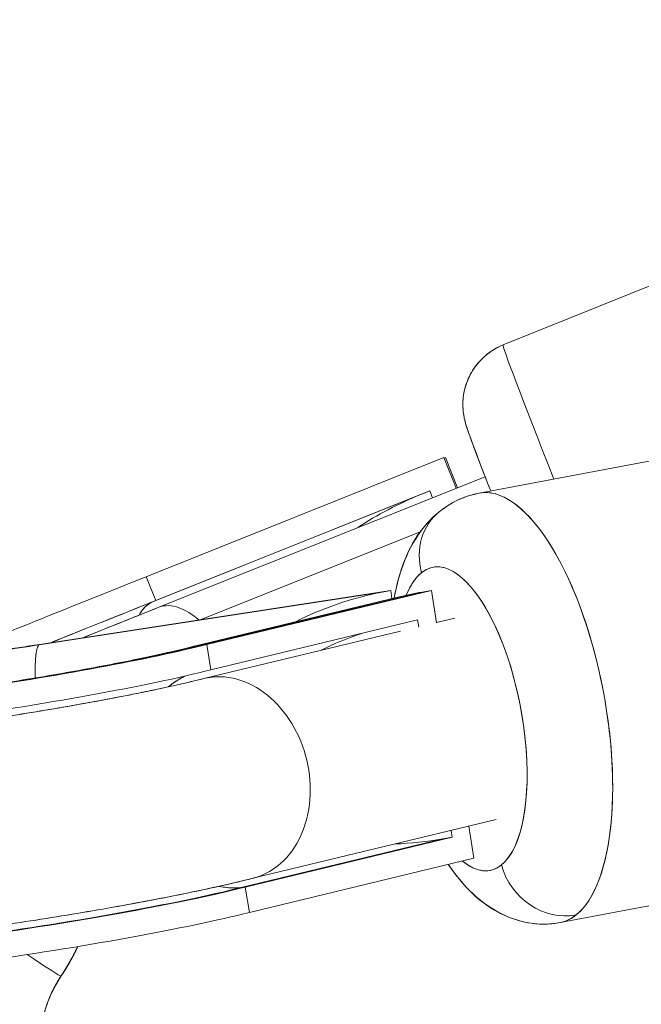
# Model space of a CAD drawing. Units: millimetres. Extents: x -11 to 9178, y 26 to 7694.
# Drawn here: x 2462 to 2510, y 1959 to 2035 of the extents above; entities that cross this region are included whole.
import ezdxf

# ---------------------------------------------------------------- set-up
doc = ezdxf.new("R2010")
doc.units = ezdxf.units.MM
doc.styles.get("Standard").update_dxf_attribs({"font": 'arial.ttf'})
doc.dimstyles.new('ISO-25', dxfattribs={"dimtxt": 2.5, "dimasz": 2.5, "dimexe": 1.25, "dimexo": 0.625, "dimtad": 1, "dimtxsty": 'Standard', "dimcen": 2.5, "dimadec": 0, "dimazin": 0, "dimtfac": 1, "dimtmove": 0, "dimatfit": 3, "dimfxl": 1, "dimarcsym": 0})

# ---------------------------------------------------------------- blocks, each defined once
blk = doc.blocks.new('*D8')
at = {"color": 0, "lineweight": -2, "transparency": 16777216}
for p, q in [((327.796, 7370.525), (327.796, 7431.775)), ((9176.249, 7370.525), (9176.249, 7431.775)), ((447.796, 7430.525), (9056.249, 7430.525))]:
    blk.add_line(p, q, dxfattribs=at)
at = {"color": 0, "transparency": 16777216}
for points in [[(447.796, 7450.525), (447.796, 7410.525), (327.796, 7430.525)], [(9056.249, 7450.525), (9056.249, 7410.525), (9176.249, 7430.525)]]:
    blk.add_solid(points, dxfattribs=at)
at = {"layer": 'Defpoints', "color": 0, "transparency": 16777216}
for p in [(9176.249, 7430.525), (9176.249, 1960.195), (327.796, 1928.745)]:
    blk.add_point(p, dxfattribs=at)
at = {"color": 0, "transparency": 16777216, "insert": (4752.023, 7562.64), "char_height": 200, "attachment_point": 5}
blk.add_mtext('885', dxfattribs=at)
blk = doc.blocks.new('*D9')
at = {"color": 0, "lineweight": -2, "transparency": 16777216}
for p, q in [((312.914, 7355.554), (251.664, 7355.554)), ((252.914, 7235.554), (252.914, 154.156)), ((312.914, 34.156), (251.664, 34.156))]:
    blk.add_line(p, q, dxfattribs=at)
at = {"color": 0, "transparency": 16777216}
for points in [[(232.914, 7235.554), (272.914, 7235.554), (252.914, 7355.554)], [(232.914, 154.156), (272.914, 154.156), (252.914, 34.156)]]:
    blk.add_solid(points, dxfattribs=at)
at = {"layer": 'Defpoints', "color": 0, "transparency": 16777216}
for p in [(4757.669, 7355.554), (252.914, 34.156), (4748.985, 34.156)]:
    blk.add_point(p, dxfattribs=at)
at = {"color": 0, "transparency": 16777216, "insert": (120.731, 3694.855), "char_height": 200, "attachment_point": 5, "rotation": 90}
blk.add_mtext('730', dxfattribs=at)

msp = doc.modelspace()

# ---------------------------------------------------------------- linework, layer by layer
at = {"color": 0, "linetype": 'Continuous', "lineweight": 0}
for p, q in [((2499.603, 2010.006), (2519.073, 2017.87)), ((2519.073, 2017.87), (2499.603, 2010.006)), ((2497.743, 1998.474), (2516.746, 2002.048)), ((2516.746, 2002.048), (2497.743, 1998.474)), ((2494.986, 2001.239), (2471.835, 1991.971)), ((2494.986, 2001.239), (2471.835, 1991.971)), ((2495.95, 1998.851), (2494.986, 2001.239)), ((2494.986, 2001.239), (2495.95, 1998.851)), ((2495.118, 2001.239), (2495.004, 2001.193)), ((2495.118, 2001.239), (2495.004, 2001.193)), ((2496.063, 1998.897), (2495.118, 2001.239)), ((2495.118, 2001.239), (2496.063, 1998.897)), ((2472.824, 1989.594), (2498.204, 1999.754)), ((2498.204, 1999.754), (2472.824, 1989.594)), ((2493.901, 1998.65), (2472.583, 1990.117)), ((2493.901, 1998.65), (2472.583, 1990.117)), ((2493.186, 1998.361), (2493.901, 1998.65)), ((2493.186, 1998.361), (2493.901, 1998.65)), ((2494.116, 1998.117), (2493.901, 1998.65)), ((2493.901, 1998.65), (2494.116, 1998.117)), ((2493.186, 1998.361), (2472.398, 1990.04)), ((2472.398, 1990.04), (2493.186, 1998.361)), ((2476.11, 1988.637), (2493.161, 1995.463)), ((2476.11, 1988.637), (2493.161, 1995.463)), ((2472.583, 1990.117), (2471.835, 1991.971)), ((2471.835, 1991.971), (2472.583, 1990.117)), ((2463.493, 1986.664), (2490.193, 1990.779)), ((2490.193, 1990.779), (2463.493, 1986.664)), ((2490.857, 1990.911), (2463.533, 1986.699)), ((2490.857, 1990.911), (2463.533, 1986.699)), ((2491.404, 1990.383), (2475.37, 1986.516)), ((2475.37, 1986.516), (2491.404, 1990.383)), ((2493.292, 1990.779), (2476.225, 1986.664)), ((2476.225, 1986.664), (2493.292, 1990.779)), ((2476.559, 1986.699), (2494.025, 1990.911)), ((2476.559, 1986.699), (2494.025, 1990.911)), ((2490.193, 1990.779), (2490.857, 1990.911)), ((2490.193, 1990.779), (2490.857, 1990.911)), ((2490.857, 1990.911), (2490.958, 1990.275)), ((2490.958, 1990.275), (2490.857, 1990.911)), ((2494.025, 1990.911), (2493.292, 1990.779)), ((2494.025, 1990.911), (2493.292, 1990.779)), ((2494.025, 1990.911), (2494.427, 1988.373)), ((2494.427, 1988.373), (2494.025, 1990.911)), ((2494.421, 1988.416), (2495.834, 1988.757)), ((2495.834, 1988.757), (2494.421, 1988.416)), ((2476.871, 1984.728), (2492.954, 1988.606)), ((2476.871, 1984.728), (2492.954, 1988.606)), ((2492.954, 1988.606), (2493.044, 1988.04)), ((2493.044, 1988.04), (2492.954, 1988.606)), ((2476.315, 1984.05), (2491.616, 1987.74)), ((2491.616, 1987.74), (2476.315, 1984.05)), ((2476.559, 1986.699), (2476.871, 1984.728)), ((2476.871, 1984.728), (2476.559, 1986.699)), ((2476.246, 1984.033), (2476.225, 1984.028)), ((2476.225, 1984.028), (2476.246, 1984.033)), ((2480.14, 1968.514), (2499.058, 1973.076)), ((2499.058, 1973.076), (2480.14, 1968.514)), ((2496.935, 1972.564), (2497.33, 1970.069)), ((2497.33, 1970.069), (2496.935, 1972.564)), ((2495.551, 1972.23), (2495.634, 1971.706)), ((2495.634, 1971.706), (2495.551, 1972.23)), ((2479.217, 1967.793), (2494.901, 1971.575)), ((2494.901, 1971.575), (2479.217, 1967.793)), ((2479.551, 1967.828), (2495.634, 1971.706)), ((2479.551, 1967.828), (2495.634, 1971.706)), ((2495.634, 1971.706), (2494.901, 1971.575)), ((2495.634, 1971.706), (2494.901, 1971.575)), ((2479.864, 1965.857), (2497.33, 1970.069)), ((2479.864, 1965.857), (2497.33, 1970.069)), ((2504.028, 1965.06), (2523.03, 1968.634)), ((2523.03, 1968.634), (2504.028, 1965.06)), ((2479.551, 1967.828), (2479.864, 1965.857)), ((2479.864, 1965.857), (2479.551, 1967.828)), ((2465.212, 1960.89), (2465.214, 1960.89)), ((2465.212, 1960.89), (2465.214, 1960.89))]:
    msp.add_line(p, q, dxfattribs=at)
at = {"color": 0, "linetype": 'Continuous', "lineweight": 0, "extrusion": (6.14596e-16, -5.50798e-17, -1)}
msp.add_ellipse((2505.969, 1994.243), major_axis=(-6.366, 15.763), ratio=0.015265, start_param=-1.220094, end_param=0, dxfattribs=at)
at = {"color": 0, "linetype": 'Continuous', "lineweight": 0}
for centre, major_axis, ratio, start_param, end_param in [((2505.969, 1994.243), (-6.366, 15.763), 0.015265, 0, 1.220094), ((2500.885, 1981.767), (3.142, -16.707), 0.39018, 0, 3.141593), ((2496.396, 1990.41), (14.417, 5.84), 0.55125, 1.570169, 1.930666), ((2496.361, 1980.916), (2.218, -11.793), 0.39018, 0.204244, 3.688887), ((2462.834, 1988.227), (-17.85, -7.207), 0.006164, -2.101773, -1.246441), ((2462.834, 1988.227), (-17.85, -7.207), 0.006164, -2.101773, -1.246491), ((2491.846, 1980.358), (16.454, 3.675), 0.625082, 1.531698, 1.962159), ((2494.944, 1980.358), (-18.22, -3.446), 0.568845, -1.587668, -1.483577), ((2463.583, 1986.372), (-17.85, -7.207), 0.006164, -2.101773, -1.619572), ((2463.583, 1986.372), (-17.85, -7.207), 0.006164, -2.101773, -1.619572), ((2463.583, 1986.372), (-17.456, -7.048), 0.006164, -2.102674, -1.621269), ((2493.56, 1980.025), (-14.774, -2.794), 0.568845, -1.338105, -1.101239), ((2460.997, 1984.997), (-19.012, -3.015), 0.067384, 0.212512, 2.518832), ((2460.997, 1984.997), (-19.012, -3.015), 0.067384, 0.212512, 2.518832), ((2460.997, 1984.997), (-18.593, -2.949), 0.067384, 0.173632, 2.519733), ((2460.997, 1984.997), (-19.012, -3.015), 0.067384, -1.715246, -1.393289), ((2460.997, 1984.997), (-19.012, -3.015), 0.067384, -1.715246, -1.393347), ((2460.997, 1984.997), (-18.593, -2.949), 0.067384, -1.716147, -1.390438), ((2461.309, 1983.026), (-19.012, -3.015), 0.067384, 0, 2.518832), ((2461.309, 1983.026), (-19.012, -3.015), 0.067384, 0, 2.518832), ((2478.211, 1976.278), (-1.986, 7.75), 0.810425, -0.115277, 0), ((2478.211, 1976.278), (-1.986, 7.75), 0.810425, -0.115277, 0), ((2478.211, 1976.278), (-1.931, 7.764), 0.787057, -0.109684, 0.005593), ((2478.211, 1976.278), (-1.931, 7.764), 0.787057, -0.109684, 0.005593), ((2478.176, 1976.257), (-1.834, 7.799), 0.78692, -0.302123, -0.099555), ((2478.176, 1976.257), (-1.834, 7.799), 0.78692, -0.302123, -0.099555), ((2493.56, 1980.025), (-14.774, -2.794), 0.568845, 1.304306, 1.553924), ((2496.361, 1980.916), (2.218, -11.793), 0.39018, -0.4343, 0.204244), ((2503.991, 1970.395), (3.12, -3.907), 0.901601, -2.017199, -0.446403), ((2463.989, 1966.126), (-19.012, -3.015), 0.067384, -0.12867, 2.518832), ((2463.989, 1966.126), (-19.012, -3.015), 0.067384, -0.12867, 2.518832), ((2463.989, 1966.126), (-18.593, -2.949), 0.067384, -0.089236, 2.519733), ((2464.302, 1964.155), (-19.012, -3.015), 0.067384, 0, 2.518832), ((2464.302, 1964.155), (-19.012, -3.015), 0.067384, 0, 2.518832), ((2461.934, 1963.107), (3.279, -2.216), 0.019315, -1.357884, -0.013539), ((2461.934, 1963.107), (3.279, -2.216), 0.019315, -1.357884, -0.013539)]:
    msp.add_ellipse(centre, major_axis=major_axis, ratio=ratio, start_param=start_param, end_param=end_param, dxfattribs=at)
at = {"color": 0, "linetype": 'Continuous', "lineweight": 0, "extrusion": (-2.31295e-16, -2.19082e-16, -1)}
msp.add_ellipse((2500.885, 1981.767), major_axis=(-3.142, 16.707), ratio=0.39018, start_param=0, end_param=2.937349, dxfattribs=at)
at = {"color": 0, "linetype": 'Continuous', "lineweight": 0, "extrusion": (2.1153e-16, -2.18287e-16, -1)}
msp.add_ellipse((2496.396, 1990.41), major_axis=(14.417, 5.84), ratio=0.55125, start_param=4.352519, end_param=4.713016, dxfattribs=at)
at = {"color": 0, "linetype": 'Continuous', "lineweight": 0, "extrusion": (2.37016e-16, -2.16438e-16, -1)}
msp.add_ellipse((2497.78, 1993.14), major_axis=(-3.12, 3.907), ratio=0.901601, start_param=-1.124393, end_param=0, dxfattribs=at)
at = {"color": 0, "linetype": 'Continuous', "lineweight": 0, "extrusion": (1.79228e-16, -2.24407e-16, -1)}
msp.add_ellipse((2496.361, 1980.916), major_axis=(-2.218, 11.793), ratio=0.39018, start_param=-0.204244, end_param=3.575892, dxfattribs=at)
at = {"color": 0, "linetype": 'Continuous', "lineweight": 0, "extrusion": (3.26082e-16, -1.31609e-16, -1)}
msp.add_ellipse((2496.361, 1980.916), major_axis=(-2.218, 11.793), ratio=0.39018, start_param=-0.547294, end_param=-0.204244, dxfattribs=at)
at = {"color": 0, "linetype": 'Continuous', "lineweight": 0, "extrusion": (-1.7363e-16, -2.08653e-16, -1)}
msp.add_ellipse((2491.846, 1980.358), major_axis=(16.454, 3.675), ratio=0.625082, start_param=-1.962159, end_param=-1.531698, dxfattribs=at)
at = {"color": 0, "linetype": 'Continuous', "lineweight": 0, "extrusion": (2.33848e-16, -2.1861e-16, -1)}
msp.add_ellipse((2494.944, 1980.358), major_axis=(-18.22, -3.446), ratio=0.568845, start_param=1.483577, end_param=1.587668, dxfattribs=at)
at = {"color": 0, "linetype": 'Continuous', "lineweight": 0, "extrusion": (-1.1296e-15, 2.04256e-15, -1)}
msp.add_ellipse((2463.583, 1986.372), major_axis=(17.456, 7.048), ratio=0.006164, start_param=-1.520324, end_param=-1.038918, dxfattribs=at)
at = {"color": 0, "linetype": 'Continuous', "lineweight": 0, "extrusion": (2.18582e-16, -2.14975e-16, -1)}
for start_param, end_param in [(1.101239, 1.338105), (-1.553924, -1.304306)]:
    msp.add_ellipse((2493.56, 1980.025), major_axis=(-14.774, -2.794), ratio=0.568845, start_param=start_param, end_param=end_param, dxfattribs=at)
at = {"color": 0, "linetype": 'Continuous', "lineweight": 0, "extrusion": (2.83063e-16, -4.54615e-16, -1)}
msp.add_ellipse((2460.997, 1984.997), major_axis=(-18.593, -2.949), ratio=0.067384, start_param=-2.519733, end_param=-0.173632, dxfattribs=at)
at = {"color": 0, "linetype": 'Continuous', "lineweight": 0, "extrusion": (9.16205e-17, 4.59471e-16, -1)}
msp.add_ellipse((2460.997, 1984.997), major_axis=(18.593, 2.949), ratio=0.067384, start_param=-1.751095, end_param=-1.425445, dxfattribs=at)
at = {"color": 0, "linetype": 'Continuous', "lineweight": 0, "extrusion": (-1.59081e-16, -6.78143e-16, -1)}
msp.add_ellipse((2463.989, 1966.126), major_axis=(-18.593, -2.949), ratio=0.067384, start_param=-2.519733, end_param=0.089236, dxfattribs=at)
at = {"color": 0, "linetype": 'Continuous', "lineweight": 0, "extrusion": (-1.45361e-16, -2.05074e-16, -1)}
msp.add_ellipse((2500.885, 1981.767), major_axis=(3.142, -16.707), ratio=0.39018, start_param=-0.204244, end_param=0, dxfattribs=at)
msp.add_open_spline([(327.803, 2155.372), (324.937, 2076.273), (329.907, 1942.845), (315.865, 1427.664), (645.24, 534.479), (2109.214, 160.917), (3424.929, 12.862), (4740.786, 41.719), (6058.4, 11.106), (7393.087, 163.785), (8859.485, 537.406), (9190.318, 1440.465), (9174.112, 1954.317), (9190.836, 2467.449), (8859.031, 3385.085), (7824.649, 3602.648), (6701.05, 3939.973), (6466.163, 5333.175), (6845.652, 6982.088), (5463.45, 7377.658), (4747.471, 7351.715), (4030.743, 7376.798), (2655.514, 6980.001), (3028.475, 5332.372), (2815.885, 3909.156), (1672.438, 3611.778), (645.611, 3381.583), (341.825, 2542.297), (327.803, 2155.372)], degree=3, knots=[0, 0, 0, 0, 234.698621, 402.858547, 1550.908845, 2698.959142, 4633.670819, 5605.524746, 6633.670819, 8572.414835, 9720.465132, 10868.515429, 11065.222362, 11268.536069, 12416.586366, 13564.636663, 14262.262671, 15766.543005, 17183.356088, 18714.089817, 19047.864557, 19368.260829, 20898.994558, 22315.807642, 23839.325691, 24527.973171, 25676.023468, 26824.073766, 26824.073766, 26824.073766, 26824.073766])
at = {"color": 0, "linetype": 'Continuous', "lineweight": 0}
for points, knots in [([(2498.638, 1998.642), (2498.605, 1998.725), (2498.573, 1998.807), (2498.153, 1999.881), (2497.813, 2000.762), (2497.249, 2002.249), (2497.035, 2002.827), (2496.811, 2003.48), (2496.757, 2003.636), (2496.658, 2003.985), (2496.626, 2004.095), (2496.558, 2004.423), (2496.526, 2004.569), (2496.477, 2005.057), (2496.441, 2005.317), (2496.524, 2006.114), (2496.564, 2006.401), (2496.755, 2007.043), (2496.862, 2007.339), (2497.166, 2007.92), (2497.324, 2008.179), (2497.865, 2008.87), (2498.336, 2009.323), (2499.145, 2009.801), (2499.371, 2009.912), (2499.603, 2010.006)], [5.3091002, 5.3091002, 5.3091002, 5.3091002, 5.3356775, 5.3356775, 5.6608469, 5.6608469, 5.9988062, 5.9988062, 6.1395126, 6.1395126, 6.1956345, 6.1956345, 6.2278892, 6.2278892, 6.2514645, 6.2514645, 6.2610749, 6.2610749, 6.2672195, 6.2672195, 6.271417, 6.271417, 6.277923, 6.277923, 6.280219, 6.280219, 6.280219, 6.280219]), ([(2499.603, 2010.006), (2499.108, 2009.806), (2498.65, 2009.524), (2497.867, 2008.873), (2497.559, 2008.505), (2497.033, 2007.727), (2496.867, 2007.341), (2496.581, 2006.524), (2496.532, 2006.178), (2496.451, 2005.443), (2496.471, 2005.19), (2496.504, 2004.746), (2496.528, 2004.6), (2496.572, 2004.347), (2496.593, 2004.255), (2496.639, 2004.056), (2496.662, 2003.972), (2496.737, 2003.705), (2496.78, 2003.576), (2496.967, 2003.017), (2497.145, 2002.531), (2497.658, 2001.166), (2497.999, 2000.278), (2498.476, 1999.056), (2498.556, 1998.851), (2498.638, 1998.642)], [0.0029663, 0.0029663, 0.0029663, 0.0029663, 0.0078543, 0.0078543, 0.0132424, 0.0132424, 0.0203323, 0.0203323, 0.0313798, 0.0313798, 0.0503868, 0.0503868, 0.073879, 0.073879, 0.1002872, 0.1002872, 0.1415114, 0.1415114, 0.2479627, 0.2479627, 0.562122, 0.562122, 0.9068811, 0.9068811, 0.9740851, 0.9740851, 0.9740851, 0.9740851]), ([(2497.743, 1998.474), (2496.897, 1998.315), (2496.088, 1997.989), (2494.627, 1997.092), (2494.002, 1996.509), (2492.797, 1995.052), (2492.322, 1994.157), (2491.574, 1992.298), (2491.314, 1991.325), (2491.131, 1990.317)], [6.0789412, 6.0789412, 6.0789412, 6.0789412, 6.2266098, 6.2266098, 6.3927613, 6.3927613, 6.6270304, 6.6270304, 6.872685, 6.872685, 6.872685, 6.872685]), ([(2491.131, 1990.317), (2491.202, 1990.71), (2491.286, 1991.098), (2491.811, 1993.159), (2492.442, 1994.794), (2494.552, 1997.049), (2495.515, 1997.763), (2497.024, 1998.308), (2497.381, 1998.406), (2497.743, 1998.474)], [5.6936857, 5.6936857, 5.6936857, 5.6936857, 5.7894614, 5.7894614, 6.208754, 6.208754, 6.4241812, 6.4241812, 6.4874294, 6.4874294, 6.4874294, 6.4874294]), ([(2466.9, 1987.218), (2468.288, 1987.776), (2469.647, 1988.322), (2471.586, 1989.099), (2472.215, 1989.351), (2472.824, 1989.594)], [6.4598566, 6.4598566, 6.4598566, 6.4598566, 6.6960845, 6.6960845, 6.8140435, 6.8140435, 6.8140435, 6.8140435]), ([(2472.823, 1989.593), (2471.164, 1988.931), (2469.35, 1988.203), (2467.282, 1987.372), (2467.091, 1987.295), (2466.9, 1987.218)], [5.752395, 5.752395, 5.752395, 5.752395, 6.0739351, 6.0739351, 6.106514, 6.106514, 6.106514, 6.106514]), ([(2471.282, 1988.977), (2471.567, 1989.486), (2471.94, 1989.844), (2472.389, 1990.036), (2472.394, 1990.038), (2472.398, 1990.04)], [-0.3070867, -0.3070867, -0.3070867, -0.3070867, 0, 0, 0.0032185, 0.0032185, 0.0032185, 0.0032185]), ([(2472.398, 1990.04), (2472.394, 1990.038), (2472.389, 1990.036), (2472.13, 1989.925), (2471.899, 1989.762), (2471.541, 1989.384), (2471.403, 1989.194), (2471.282, 1988.977)], [-2.699826, -2.699826, -2.699826, -2.699826, -2.6966075, -2.6966075, -2.521101, -2.521101, -2.3902681, -2.3902681, -2.3902681, -2.3902681]), ([(2475.93, 1988.61), (2475.413, 1989.058), (2474.896, 1989.378), (2474.401, 1989.558), (2473.823, 1989.767), (2473.287, 1989.779), (2472.824, 1989.594)], [1.9214426, 1.9214426, 1.9214426, 1.9214426, 2.1939881, 2.1939881, 2.1939881, 2.5119628, 2.5119628, 2.5119628, 2.5119628]), ([(2475.93, 1988.61), (2475.413, 1989.058), (2474.896, 1989.378), (2474.401, 1989.558), (2473.823, 1989.767), (2473.287, 1989.779), (2472.824, 1989.594)], [1.9214426, 1.9214426, 1.9214426, 1.9214426, 2.1939881, 2.1939881, 2.1939881, 2.5119628, 2.5119628, 2.5119628, 2.5119628]), ([(2445.514, 1981.948), (2445.514, 1981.948), (2445.526, 1981.948), (2445.622, 1981.947), (2445.813, 1981.948), (2446.474, 1981.971), (2447.041, 1982.003), (2448.616, 1982.125), (2449.711, 1982.229), (2452.325, 1982.517), (2453.882, 1982.71), (2457.244, 1983.166), (2459.057, 1983.432), (2462.709, 1984.006), (2464.548, 1984.315), (2468.022, 1984.938), (2469.659, 1985.252), (2472.504, 1985.837), (2473.729, 1986.111), (2474.898, 1986.397), (2475.093, 1986.446), (2475.274, 1986.492)], [6.217867, 6.217867, 6.217867, 6.217867, 6.254606, 6.254606, 6.383971, 6.383971, 6.580151, 6.580151, 6.838539, 6.838539, 7.130327, 7.130327, 7.434888, 7.434888, 7.742818, 7.742818, 8.048073, 8.048073, 8.341189, 8.341189, 8.404403, 8.404403, 8.404403, 8.404403]), ([(2445.514, 1981.948), (2445.514, 1981.948), (2445.526, 1981.948), (2445.622, 1981.947), (2445.813, 1981.948), (2446.474, 1981.971), (2447.041, 1982.003), (2448.616, 1982.125), (2449.711, 1982.229), (2452.325, 1982.517), (2453.882, 1982.71), (2457.244, 1983.166), (2459.057, 1983.432), (2462.709, 1984.006), (2464.548, 1984.315), (2468.022, 1984.938), (2469.659, 1985.252), (2472.504, 1985.837), (2473.729, 1986.111), (2474.898, 1986.397), (2475.093, 1986.446), (2475.274, 1986.492)], [6.217867, 6.217867, 6.217867, 6.217867, 6.254606, 6.254606, 6.383972, 6.383972, 6.580151, 6.580151, 6.83854, 6.83854, 7.130328, 7.130328, 7.434889, 7.434889, 7.742819, 7.742819, 8.048073, 8.048073, 8.34119, 8.34119, 8.404405, 8.404405, 8.404405, 8.404405]), ([(2463.493, 1986.664), (2463.471, 1986.644), (2463.45, 1986.616), (2463.43, 1986.581), (2463.411, 1986.545), (2463.392, 1986.501), (2463.375, 1986.45), (2463.362, 1986.412), (2463.35, 1986.37), (2463.338, 1986.323), (2463.329, 1986.288), (2463.321, 1986.25), (2463.313, 1986.209), (2463.305, 1986.168), (2463.298, 1986.125), (2463.291, 1986.08), (2463.288, 1986.061), (2463.285, 1986.042), (2463.282, 1986.022), (2463.272, 1985.953), (2463.263, 1985.879), (2463.255, 1985.801), (2463.25, 1985.749), (2463.245, 1985.696), (2463.241, 1985.64), (2463.234, 1985.555), (2463.228, 1985.466), (2463.223, 1985.371), (2463.219, 1985.277), (2463.215, 1985.178), (2463.211, 1985.074), (2463.208, 1984.971), (2463.206, 1984.864), (2463.205, 1984.751), (2463.205, 1984.715), (2463.204, 1984.678), (2463.204, 1984.64), (2463.203, 1984.508), (2463.204, 1984.37), (2463.206, 1984.228), (2463.206, 1984.184), (2463.207, 1984.14), (2463.207, 1984.095)], [-0.000072254, -0.000072254, -0.000072254, -0.000072254, 0.000644435, 0.000644435, 0.000644435, 0.001364826, 0.001364826, 0.001364826, 0.001897168, 0.001897168, 0.001897168, 0.002304342, 0.002304342, 0.002304342, 0.002711938, 0.002711938, 0.002711938, 0.002881879, 0.002881879, 0.002881879, 0.003477224, 0.003477224, 0.003477224, 0.00386659, 0.00386659, 0.00386659, 0.004461943, 0.004461943, 0.004461943, 0.005055597, 0.005055597, 0.005055597, 0.005644365, 0.005644365, 0.005644365, 0.005836012, 0.005836012, 0.005836012, 0.006510096, 0.006510096, 0.006510096, 0.006717217, 0.006717217, 0.006717217, 0.006717217]), ([(2463.207, 1984.095), (2463.206, 1984.155), (2463.206, 1984.213), (2463.205, 1984.271), (2463.204, 1984.398), (2463.203, 1984.521), (2463.204, 1984.64), (2463.205, 1984.756), (2463.206, 1984.867), (2463.209, 1984.973), (2463.211, 1985.08), (2463.215, 1985.182), (2463.219, 1985.279), (2463.223, 1985.377), (2463.229, 1985.469), (2463.235, 1985.557), (2463.237, 1985.585), (2463.239, 1985.613), (2463.241, 1985.64), (2463.248, 1985.725), (2463.255, 1985.805), (2463.264, 1985.881), (2463.27, 1985.93), (2463.276, 1985.977), (2463.282, 1986.022), (2463.289, 1986.07), (2463.296, 1986.115), (2463.304, 1986.157), (2463.311, 1986.2), (2463.319, 1986.24), (2463.328, 1986.278), (2463.331, 1986.293), (2463.335, 1986.309), (2463.338, 1986.324), (2463.351, 1986.376), (2463.365, 1986.422), (2463.379, 1986.464), (2463.389, 1986.491), (2463.399, 1986.515), (2463.409, 1986.538), (2463.422, 1986.566), (2463.435, 1986.591), (2463.449, 1986.612), (2463.456, 1986.622), (2463.464, 1986.632), (2463.471, 1986.641), (2463.478, 1986.649), (2463.486, 1986.657), (2463.493, 1986.664)], [0.009832957, 0.009832957, 0.009832957, 0.009832957, 0.010104407, 0.010104407, 0.010104407, 0.010702351, 0.010702351, 0.010702351, 0.011283797, 0.011283797, 0.011283797, 0.011868532, 0.011868532, 0.011868532, 0.012455606, 0.012455606, 0.012455606, 0.012644067, 0.012644067, 0.012644067, 0.013230984, 0.013230984, 0.013230984, 0.013614925, 0.013614925, 0.013614925, 0.014016747, 0.014016747, 0.014016747, 0.014418094, 0.014418094, 0.014418094, 0.014585783, 0.014585783, 0.014585783, 0.01517281, 0.01517281, 0.01517281, 0.01555664, 0.01555664, 0.01555664, 0.016042069, 0.016042069, 0.016042069, 0.016284784, 0.016284784, 0.016284784, 0.016527498, 0.016527498, 0.016527498, 0.016527498]), ([(2476.225, 1986.664), (2476.037, 1986.644), (2475.851, 1986.616), (2475.667, 1986.581), (2475.535, 1986.555), (2475.404, 1986.526), (2475.274, 1986.492)], [-0.000072254, -0.000072254, -0.000072254, -0.000072254, 0.000644435, 0.000644435, 0.000644435, 0.00115749, 0.00115749, 0.00115749, 0.00115749]), ([(2475.274, 1986.492), (2475.337, 1986.508), (2475.399, 1986.524), (2475.462, 1986.538), (2475.587, 1986.566), (2475.713, 1986.591), (2475.841, 1986.612), (2475.904, 1986.622), (2475.969, 1986.632), (2476.033, 1986.641), (2476.097, 1986.649), (2476.161, 1986.657), (2476.225, 1986.664)], [0.015314459, 0.015314459, 0.015314459, 0.015314459, 0.01555664, 0.01555664, 0.01555664, 0.016042069, 0.016042069, 0.016042069, 0.016284784, 0.016284784, 0.016284784, 0.016527498, 0.016527498, 0.016527498, 0.016527498]), ([(2445.004, 1979.304), (2445.004, 1979.304), (2445.023, 1979.303), (2445.162, 1979.299), (2445.392, 1979.299), (2446.177, 1979.323), (2446.842, 1979.36), (2448.652, 1979.501), (2449.882, 1979.62), (2452.761, 1979.942), (2454.441, 1980.153), (2458.026, 1980.647), (2459.936, 1980.931), (2463.755, 1981.54), (2465.663, 1981.865), (2469.25, 1982.517), (2470.931, 1982.845), (2473.843, 1983.455), (2475.089, 1983.74), (2476.114, 1983.999), (2476.17, 1984.013), (2476.225, 1984.028)], [5.013705, 5.013705, 5.013705, 5.013705, 5.061083, 5.061083, 5.20013, 5.20013, 5.413862, 5.413862, 5.687233, 5.687233, 5.987155, 5.987155, 6.296146, 6.296146, 6.60722, 6.60722, 6.915754, 6.915754, 7.213629, 7.213629, 7.231221, 7.231221, 7.231221, 7.231221]), ([(2476.225, 1984.028), (2475.418, 1983.821), (2474.396, 1983.581), (2471.887, 1983.039), (2470.353, 1982.731), (2466.98, 1982.098), (2465.13, 1981.773), (2461.343, 1981.149), (2459.406, 1980.85), (2455.674, 1980.317), (2453.879, 1980.081), (2450.657, 1979.7), (2449.221, 1979.553), (2446.946, 1979.363), (2446.059, 1979.315), (2445.317, 1979.299), (2445.166, 1979.3), (2445.031, 1979.303), (2445.004, 1979.304), (2445.004, 1979.304)], [5.335149, 5.335149, 5.335149, 5.335149, 5.59279, 5.59279, 5.886738, 5.886738, 6.193804, 6.193804, 6.504706, 6.504706, 6.814658, 6.814658, 7.117529, 7.117529, 7.396284, 7.396284, 7.496358, 7.496358, 7.552666, 7.552666, 7.552666, 7.552666]), ([(2474.913, 1984.256), (2474.576, 1984.105), (2474.252, 1983.919), (2473.813, 1983.606), (2473.685, 1983.506), (2473.561, 1983.401)], [-0.4106016, -0.4106016, -0.4106016, -0.4106016, -0.2705939, -0.2705939, -0.2110056, -0.2110056, -0.2110056, -0.2110056]), ([(2473.561, 1983.401), (2473.719, 1983.535), (2473.883, 1983.659), (2474.328, 1983.962), (2474.616, 1984.123), (2474.913, 1984.256)], [-2.4850281, -2.4850281, -2.4850281, -2.4850281, -2.4091473, -2.4091473, -2.2852208, -2.2852208, -2.2852208, -2.2852208]), ([(2480.174, 1968.522), (2480.759, 1968.672), (2481.315, 1968.928), (2481.823, 1969.285), (2482.51, 1969.766), (2483.098, 1970.42), (2483.555, 1971.211), (2484.011, 1972.001), (2484.327, 1972.913), (2484.485, 1973.894), (2484.644, 1974.876), (2484.641, 1975.908), (2484.479, 1976.934), (2484.316, 1977.96), (2483.996, 1978.96), (2483.537, 1979.877), (2483.077, 1980.794), (2482.487, 1981.611), (2481.799, 1982.281), (2481.111, 1982.952), (2480.338, 1983.464), (2479.523, 1983.788), (2479.104, 1983.955), (2478.678, 1984.07), (2478.251, 1984.133)], [0.087476, 0.087476, 0.087476, 0.087476, 0.318936, 0.318936, 0.318936, 0.631526, 0.631526, 0.631526, 0.94395, 0.94395, 0.94395, 1.256305, 1.256305, 1.256305, 1.56866, 1.56866, 1.56866, 1.881085, 1.881085, 1.881085, 2.193674, 2.193674, 2.193674, 2.354581, 2.354581, 2.354581, 2.354581]), ([(2480.174, 1968.522), (2480.759, 1968.672), (2481.315, 1968.928), (2481.823, 1969.285), (2482.51, 1969.766), (2483.098, 1970.42), (2483.555, 1971.211), (2484.011, 1972.001), (2484.327, 1972.913), (2484.485, 1973.894), (2484.644, 1974.876), (2484.641, 1975.908), (2484.479, 1976.934), (2484.316, 1977.96), (2483.996, 1978.96), (2483.537, 1979.877), (2483.077, 1980.794), (2482.487, 1981.611), (2481.799, 1982.281), (2481.111, 1982.952), (2480.338, 1983.464), (2479.523, 1983.788), (2479.104, 1983.955), (2478.678, 1984.07), (2478.251, 1984.133)], [0.087476, 0.087476, 0.087476, 0.087476, 0.318936, 0.318936, 0.318936, 0.631526, 0.631526, 0.631526, 0.94395, 0.94395, 0.94395, 1.256305, 1.256305, 1.256305, 1.56866, 1.56866, 1.56866, 1.881085, 1.881085, 1.881085, 2.193674, 2.193674, 2.193674, 2.354581, 2.354581, 2.354581, 2.354581]), ([(2495.336, 1969.588), (2495.41, 1969.48), (2495.485, 1969.372), (2496.57, 1967.857), (2497.752, 1966.563), (2500.537, 1965.229), (2501.693, 1964.913), (2503.297, 1964.953), (2503.665, 1964.992), (2504.028, 1965.06)], [8.4907959, 8.4907959, 8.4907959, 8.4907959, 8.5225659, 8.5225659, 8.9418585, 8.9418585, 9.1572857, 9.1572857, 9.2205339, 9.2205339, 9.2205339, 9.2205339]), ([(2504.028, 1965.06), (2503.181, 1964.901), (2502.309, 1964.911), (2500.622, 1965.215), (2499.828, 1965.532), (2498.176, 1966.452), (2497.408, 1967.113), (2496.219, 1968.378), (2495.759, 1968.967), (2495.336, 1969.588)], [3.3458367, 3.3458367, 3.3458367, 3.3458367, 3.4935053, 3.4935053, 3.6596568, 3.6596568, 3.8939259, 3.8939259, 4.0755747, 4.0755747, 4.0755747, 4.0755747]), ([(2436.094, 1968.893), (2436.111, 1968.842), (2436.129, 1968.792), (2436.454, 1967.924), (2436.872, 1967.219), (2437.828, 1965.969), (2438.364, 1965.485), (2439.485, 1964.631), (2440.022, 1964.355), (2441.058, 1963.887), (2441.5, 1963.757), (2442.387, 1963.525), (2442.769, 1963.466), (2443.824, 1963.326), (2444.355, 1963.31), (2446.464, 1963.281), (2448.132, 1963.393), (2451.977, 1963.745), (2453.985, 1963.971), (2458.159, 1964.506), (2460.303, 1964.808), (2464.61, 1965.466), (2466.772, 1965.821), (2470.939, 1966.554), (2472.942, 1966.932), (2476.647, 1967.687), (2478.335, 1968.062), (2479.918, 1968.457), (2480.047, 1968.49), (2480.174, 1968.522)], [4.724701, 4.724701, 4.724701, 4.724701, 4.726081, 4.726081, 4.748791, 4.748791, 4.776588, 4.776588, 4.814628, 4.814628, 4.865202, 4.865202, 4.935685, 4.935685, 5.084606, 5.084606, 5.507718, 5.507718, 5.865873, 5.865873, 6.199514, 6.199514, 6.52859, 6.52859, 6.858945, 6.858945, 7.198777, 7.198777, 7.229374, 7.229374, 7.229374, 7.229374]), ([(2480.174, 1968.522), (2478.493, 1968.092), (2476.477, 1967.646), (2472.293, 1966.807), (2470.211, 1966.421), (2465.951, 1965.684), (2463.777, 1965.334), (2459.508, 1964.694), (2457.414, 1964.405), (2453.469, 1963.912), (2451.625, 1963.71), (2448.241, 1963.407), (2446.766, 1963.311), (2444.698, 1963.295), (2444.044, 1963.295), (2442.731, 1963.471), (2442.332, 1963.534), (2441.262, 1963.825), (2440.61, 1964.004), (2438.97, 1964.983), (2438.143, 1965.561), (2436.852, 1967.244), (2436.405, 1968.006), (2436.094, 1968.893)], [5.336997, 5.336997, 5.336997, 5.336997, 5.741512, 5.741512, 6.07963, 6.07963, 6.409516, 6.409516, 6.738798, 6.738798, 7.073573, 7.073573, 7.434041, 7.434041, 7.632264, 7.632264, 7.705265, 7.705265, 7.773446, 7.773446, 7.817421, 7.817421, 7.84167, 7.84167, 7.84167, 7.84167]), ([(2477.489, 1967.883), (2478.059, 1967.766), (2478.631, 1967.734), (2479.2, 1967.791), (2479.209, 1967.792), (2479.217, 1967.793)], [-2.6998268, -2.6998268, -2.6998268, -2.6998268, -2.4855499, -2.4855499, -2.4823315, -2.4823315, -2.4823315, -2.4823315]), ([(2479.217, 1967.793), (2479.209, 1967.792), (2479.2, 1967.791), (2478.775, 1967.748), (2478.35, 1967.755), (2477.779, 1967.829), (2477.634, 1967.853), (2477.489, 1967.883)], [-0.2136939, -0.2136939, -0.2136939, -0.2136939, -0.2104754, -0.2104754, -0.0511587, -0.0511587, 0.0032185, 0.0032185, 0.0032185, 0.0032185]), ([(2465.212, 1960.89), (2465.432, 1961.222), (2465.642, 1961.562), (2465.84, 1961.908), (2466.039, 1962.254), (2466.226, 1962.606), (2466.402, 1962.964), (2466.441, 1963.042), (2466.479, 1963.121), (2466.517, 1963.201)], [-4.0116443, -4.0116443, -4.0116443, -4.0116443, -3.9169788, -3.9169788, -3.9169788, -3.8222581, -3.8222581, -3.8222581, -3.8013969, -3.8013969, -3.8013969, -3.8013969]), ([(2466.517, 1963.201), (2466.485, 1963.134), (2466.453, 1963.067), (2466.42, 1963), (2466.242, 1962.636), (2466.052, 1962.278), (2465.85, 1961.926), (2465.649, 1961.574), (2465.436, 1961.228), (2465.212, 1960.89)], [-5.8560479, -5.8560479, -5.8560479, -5.8560479, -5.8384168, -5.8384168, -5.8384168, -5.7421087, -5.7421087, -5.7421087, -5.6458005, -5.6458005, -5.6458005, -5.6458005]), ([(2466.519, 1963.201), (2466.488, 1963.135), (2466.457, 1963.07), (2466.425, 1963.005), (2466.246, 1962.64), (2466.055, 1962.281), (2465.853, 1961.928), (2465.651, 1961.575), (2465.438, 1961.229), (2465.214, 1960.89)], [-27.9233904, -27.9233904, -27.9233904, -27.9233904, -27.9061085, -27.9061085, -27.9061085, -27.8096109, -27.8096109, -27.8096109, -27.7131132, -27.7131132, -27.7131132, -27.7131132]), ([(2465.214, 1960.89), (2465.433, 1961.222), (2465.643, 1961.561), (2465.841, 1961.906), (2466.039, 1962.252), (2466.227, 1962.603), (2466.403, 1962.96), (2466.442, 1963.04), (2466.481, 1963.121), (2466.519, 1963.201)], [-26.0789569, -26.0789569, -26.0789569, -26.0789569, -25.9844409, -25.9844409, -25.9844409, -25.8898716, -25.8898716, -25.8898716, -25.8686797, -25.8686797, -25.8686797, -25.8686797]), ([(2463.556, 1955.249), (2463.546, 1956.174), (2463.668, 1957.109), (2464.16, 1958.916), (2464.542, 1959.805), (2465.095, 1960.706), (2465.154, 1960.798), (2465.214, 1960.889)], [5.701045, 5.701045, 5.701045, 5.701045, 8.476509, 8.476509, 11.320439, 11.320439, 11.648179, 11.648179, 11.648179, 11.648179]), ([(2463.553, 1955.373), (2463.553, 1955.625), (2463.563, 1955.878), (2463.601, 1956.381), (2463.63, 1956.633), (2463.706, 1957.132), (2463.754, 1957.38), (2463.867, 1957.872), (2463.934, 1958.116), (2464.084, 1958.598), (2464.169, 1958.837), (2464.355, 1959.306), (2464.458, 1959.537), (2464.679, 1959.99), (2464.799, 1960.213), (2465.017, 1960.586), (2465.113, 1960.739), (2465.212, 1960.89)], [-4.8286968, -4.8286968, -4.8286968, -4.8286968, -4.7225527, -4.7225527, -4.6164573, -4.6164573, -4.5104171, -4.5104171, -4.4044387, -4.4044387, -4.298559, -4.298559, -4.1927497, -4.1927497, -4.0870504, -4.0870504, -4.0116443, -4.0116443, -4.0116443, -4.0116443]), ([(2465.212, 1960.89), (2465.075, 1960.682), (2464.945, 1960.469), (2464.824, 1960.251), (2464.702, 1960.033), (2464.589, 1959.811), (2464.484, 1959.585), (2464.379, 1959.359), (2464.283, 1959.129), (2464.195, 1958.896), (2464.107, 1958.662), (2464.028, 1958.426), (2463.958, 1958.187), (2463.888, 1957.948), (2463.826, 1957.706), (2463.774, 1957.462), (2463.722, 1957.218), (2463.679, 1956.973), (2463.645, 1956.726), (2463.621, 1956.553), (2463.602, 1956.379), (2463.588, 1956.205), (2463.565, 1955.928), (2463.554, 1955.65), (2463.554, 1955.372)], [-5.6458005, -5.6458005, -5.6458005, -5.6458005, -5.541492, -5.541492, -5.541492, -5.4371215, -5.4371215, -5.4371215, -5.3326882, -5.3326882, -5.3326882, -5.2281478, -5.2281478, -5.2281478, -5.1235573, -5.1235573, -5.1235573, -5.018875, -5.018875, -5.018875, -4.9454479, -4.9454479, -4.9454479, -4.8286972, -4.8286972, -4.8286972, -4.8286972]), ([(2464.533, 1959.689), (2464.545, 1959.714), (2464.557, 1959.739), (2464.68, 1959.99), (2464.8, 1960.213), (2465.019, 1960.586), (2465.114, 1960.739), (2465.214, 1960.89)], [17.8629233, 17.8629233, 17.8629233, 17.8629233, 17.8745176, 17.8745176, 17.980217, 17.980217, 18.0556683, 18.0556683, 18.0556683, 18.0556683]), ([(2465.214, 1960.89), (2465.076, 1960.682), (2464.946, 1960.469), (2464.825, 1960.251), (2464.78, 1960.171), (2464.736, 1960.09), (2464.694, 1960.008)], [16.4215121, 16.4215121, 16.4215121, 16.4215121, 16.5258206, 16.5258206, 16.5258206, 16.5643405, 16.5643405, 16.5643405, 16.5643405])]:
    msp.add_open_spline(points, degree=3, knots=knots, dxfattribs=at)
for points in [[(2465.214, 1960.889), (2465.477, 1961.287), (2465.725, 1961.696), (2465.958, 1962.113)], [(2465.946, 1962.091), (2465.717, 1961.682), (2465.473, 1961.28), (2465.214, 1960.889)], [(2465.214, 1960.889), (2464.986, 1960.545), (2464.778, 1960.184), (2464.594, 1959.811)]]:
    msp.add_open_spline(points, degree=3, dxfattribs=at)

# ---------------------------------------------------------------- dimensions: what is measured, and where the dimension line sits
dim = msp.add_linear_dim(base=(9176.249, 7430.525), p1=(327.796, 1928.745), p2=(9176.249, 1960.195), text='885', dimstyle='ISO-25', override={"dimtxt": 200, "dimasz": 120, "dimgap": 30, "dimtad": 2, "dimfxl": 60, "dimfxlon": 1})
dim.commit()
dim.dimension.update_dxf_attribs({"geometry": '*D8', "text_midpoint": (4752.023, 7562.64)})
dim = msp.add_linear_dim(base=(252.914, 34.156), p1=(4757.669, 7355.554), p2=(4748.985, 34.156), angle=90, text='730', dimstyle='ISO-25', override={"dimtxt": 200, "dimasz": 120, "dimgap": 30, "dimtad": 2, "dimfxl": 60, "dimfxlon": 1})
dim.commit()
dim.dimension.update_dxf_attribs({"geometry": '*D9', "text_midpoint": (120.731, 3694.855)})

doc.saveas('drawing.dxf')
